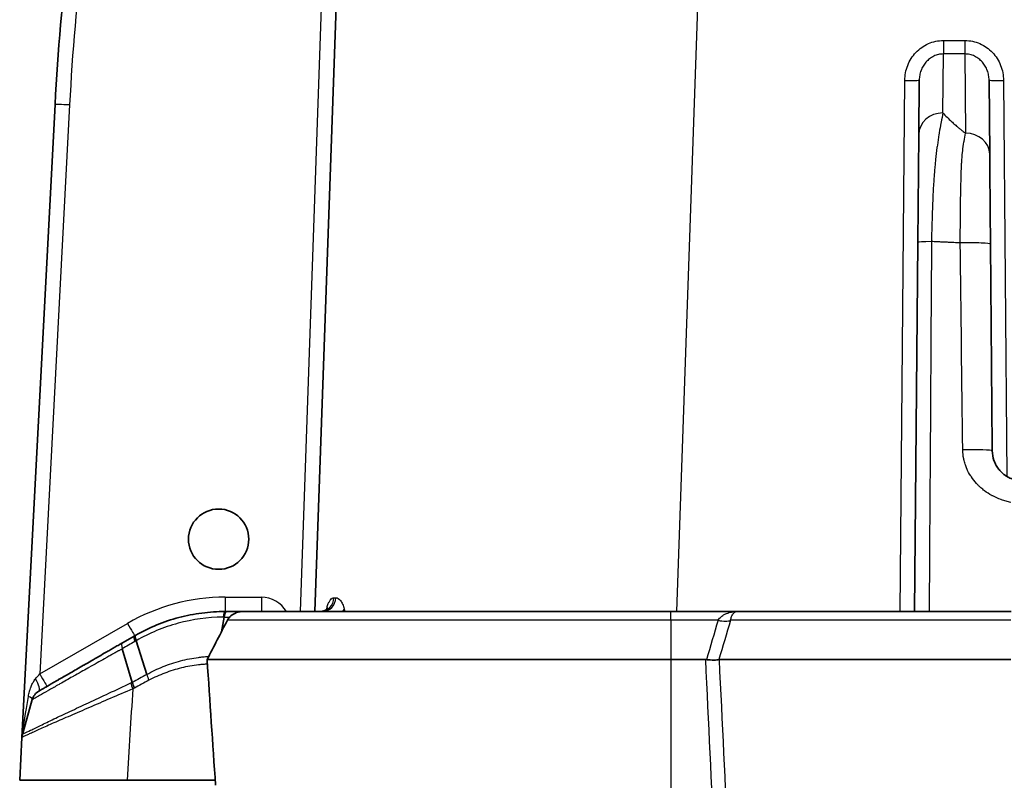
# Model space of a CAD drawing. Units: millimetres. Extents: x 29 to 3402, y 16 to 1140.
# Drawn here: x 1126 to 1178, y 976 to 1016 of the extents above; entities that cross this region are included whole.
import ezdxf

# ---------------------------------------------------------------- set-up
doc = ezdxf.new("R2010")
doc.units = ezdxf.units.MM
doc.header["$LTSCALE"] = 2
doc.layers.add('Visible (ISO)', color=7, linetype='Continuous', lineweight=35)
doc.layers.add('Visible Narrow (ISO)', color=7, linetype='Continuous', lineweight=25)

msp = doc.modelspace()

# ---------------------------------------------------------------- linework, layer by layer
at = {"layer": 'Visible (ISO)'}
for p, q in [((1141.794, 985.272), (1143.935, 1046.575)), ((1173.619, 1013.262), (1173.594, 1010.394)), ((1177.327, 1009.358), (1177.293, 1013.262)), ((1126.361, 978.633), (1128.109, 1011.982)), ((1173.544, 1004.702), (1173.594, 1010.394)), ((1173.374, 985.272), (1173.544, 1004.702)), ((1177.368, 1004.627), (1177.462, 993.913)), ((1137.064, 985.272), (1137.154, 985.272)), ((1137.154, 985.272), (1138.008, 985.272)), ((1160.533, 985.272), (1138.008, 985.272)), ((1160.533, 985.272), (1164.002, 985.272)), ((1136.863, 984.193), (1137.009, 984.975)), ((1132.301, 983.996), (1131.656, 983.623)), ((1132.935, 981.958), (1132.382, 983.735)), ((1132.168, 981.535), (1131.647, 983.314)), ((1160.533, 982.738), (1136.112, 982.738)), ((1162.373, 982.738), (1160.533, 982.738)), ((1126.389, 978.802), (1126.904, 980.63)), ((1126.243, 976.382), (1126.361, 978.633)), ((1131.903, 976.382), (1126.243, 976.382)), ((1131.903, 976.382), (1136.54, 976.382))]:
    msp.add_line(p, q, dxfattribs=at)
msp.add_circle((1136.721, 989.082), 1.587, dxfattribs=at)
for centre, radius, start, end in [((1255.696, 1005.295), 127.762, 169.47826, 177), ((1127.122, 978.593), 0.762, 176.9923, 176.9953)]:
    msp.add_arc(centre, radius, start, end, dxfattribs=at)
for centre, major_axis, ratio, start_param, end_param in [((1180.023, 987.958), (83.311, 149.78), 0.211528, 1.708776, 1.722531), ((1132.73, 983.363), (0.377, -0.662), 0.203438, 3.143242, 4.004716), ((-1700.098, 947.433), (648.715, -8778.789), 0.321679, 1.550297, 1.551051), ((1164.752, 910.246), (-2.391, 72.492), 0.072523, 6.273159, 6.280794), ((1172.597, 983.494), (0.755, -0.762), 0.017454, 6.138364, 6.139276), ((1127.637, 980.423), (-0.381, 0.66), 0.999991, 0, 0.772786), ((1127.122, 978.593), (-0.752, 0.124), 0.999622, 6.171877, 6.393822)]:
    msp.add_ellipse(centre, major_axis=major_axis, ratio=ratio, start_param=start_param, end_param=end_param, dxfattribs=at)
for points, knots in [([(1177.327, 1009.358), (1177.328, 1009.237), (1177.329, 1009.109), (1177.33, 1008.973), (1177.332, 1008.837), (1177.333, 1008.692), (1177.334, 1008.537), (1177.336, 1008.381), (1177.337, 1008.215), (1177.339, 1008.036), (1177.34, 1007.856), (1177.342, 1007.662), (1177.344, 1007.46), (1177.345, 1007.257), (1177.347, 1007.045), (1177.349, 1006.821), (1177.35, 1006.71), (1177.351, 1006.596), (1177.352, 1006.479), (1177.353, 1006.362), (1177.354, 1006.243), (1177.355, 1006.123), (1177.357, 1005.883), (1177.36, 1005.638), (1177.362, 1005.388), (1177.364, 1005.139), (1177.366, 1004.885), (1177.368, 1004.627)], [0, 0, 0, 0, 0.000762352, 0.000762352, 0.000762352, 0.001524714, 0.001524714, 0.001524714, 0.002287071, 0.002287071, 0.002287071, 0.003049428, 0.003049428, 0.003049428, 0.003811786, 0.003811786, 0.003811786, 0.004192561, 0.004192561, 0.004192561, 0.004574143, 0.004574143, 0.004574143, 0.0053365, 0.0053365, 0.0053365, 0.006098857, 0.006098857, 0.006098857, 0.006098857]), ([(1177.553, 993.221), (1177.555, 993.217), (1177.556, 993.213), (1177.557, 993.21), (1177.588, 993.125), (1177.625, 993.044), (1177.668, 992.967), (1177.688, 992.932), (1177.709, 992.897), (1177.732, 992.864), (1177.759, 992.824), (1177.787, 992.785), (1177.818, 992.748), (1177.846, 992.713), (1177.875, 992.679), (1177.906, 992.647), (1177.934, 992.618), (1177.964, 992.59), (1177.994, 992.562), (1177.997, 992.56), (1178, 992.558), (1178.002, 992.555), (1178.05, 992.514), (1178.1, 992.475), (1178.152, 992.438), (1178.173, 992.424), (1178.195, 992.41), (1178.217, 992.397), (1178.253, 992.374), (1178.29, 992.353), (1178.327, 992.334), (1178.369, 992.313), (1178.412, 992.293), (1178.455, 992.276), (1178.538, 992.242), (1178.623, 992.216), (1178.712, 992.196)], [0.000527163, 0.000527163, 0.000527163, 0.000527163, 0.000539229, 0.000539229, 0.000539229, 0.000811367, 0.000811367, 0.000811367, 0.000936227, 0.000936227, 0.000936227, 0.001083808, 0.001083808, 0.001083808, 0.001220095, 0.001220095, 0.001220095, 0.001345291, 0.001345291, 0.001345291, 0.001356039, 0.001356039, 0.001356039, 0.001549823, 0.001549823, 0.001549823, 0.001626868, 0.001626868, 0.001626868, 0.001754355, 0.001754355, 0.001754355, 0.001895533, 0.001895533, 0.001895533, 0.002163419, 0.002163419, 0.002163419, 0.002163419]), ([(1132.353, 984.025), (1132.71, 984.229), (1133.449, 984.588), (1134.619, 984.98), (1135.83, 985.218), (1136.651, 985.272), (1137.064, 985.272)], [0.000000039, 0.000000039, 0.000000039, 0.000000039, 0.001256696, 0.002513392, 0.003770088, 0.005026784, 0.005026784, 0.005026784, 0.005026784]), ([(1137.183, 984.812), (1137.216, 984.875), (1137.257, 984.932), (1137.381, 985.064), (1137.472, 985.127), (1137.687, 985.23), (1137.815, 985.262), (1137.966, 985.271), (1137.987, 985.272), (1138.008, 985.272)], [0.0317001, 0.0317001, 0.0317001, 0.0317001, 0.0531945, 0.0531945, 0.0865321, 0.0865321, 0.1259501, 0.1259501, 0.1324299, 0.1324299, 0.1324299, 0.1324299]), ([(1142.07, 985.272), (1142.155, 985.272), (1142.243, 985.293), (1142.343, 985.34), (1142.37, 985.356), (1142.434, 985.402), (1142.461, 985.432), (1142.478, 985.454), (1142.481, 985.458), (1142.481, 985.458)], [0, 0, 0, 0, 0.03526584, 0.03526584, 0.05039073, 0.05039073, 0.07795139, 0.07795139, 0.09074821, 0.09074821, 0.09074821, 0.09074821]), ([(1164.002, 985.272), (1164.025, 985.272), (1164.048, 985.272), (1164.071, 985.272), (1164.085, 985.272), (1164.099, 985.272), (1164.113, 985.272), (1164.136, 985.272), (1164.159, 985.272), (1164.183, 985.272), (1164.208, 985.272), (1164.234, 985.272), (1164.26, 985.272), (1164.31, 985.272), (1164.361, 985.272), (1164.413, 985.272), (1164.427, 985.272), (1164.441, 985.272), (1164.455, 985.272), (1164.533, 985.272), (1164.614, 985.272), (1164.696, 985.272), (1164.764, 985.272), (1164.834, 985.272), (1164.905, 985.272), (1164.919, 985.272), (1164.934, 985.272), (1164.948, 985.272), (1165.107, 985.272), (1165.272, 985.272), (1165.446, 985.272), (1165.46, 985.272), (1165.475, 985.272), (1165.49, 985.272), (1165.666, 985.272), (1165.85, 985.272), (1166.044, 985.272), (1166.059, 985.272), (1166.074, 985.272), (1166.089, 985.272), (1166.285, 985.272), (1166.49, 985.272), (1166.704, 985.272), (1166.719, 985.272), (1166.735, 985.272), (1166.75, 985.272), (1166.966, 985.272), (1167.191, 985.272), (1167.427, 985.272), (1167.442, 985.272), (1167.457, 985.272), (1167.473, 985.272), (1167.711, 985.272), (1167.96, 985.272), (1168.221, 985.272), (1168.236, 985.272), (1168.251, 985.272), (1168.266, 985.272), (1168.529, 985.272), (1168.805, 985.272), (1169.094, 985.272), (1169.109, 985.272), (1169.123, 985.272), (1169.138, 985.272), (1169.277, 985.272), (1169.419, 985.272), (1169.564, 985.272), (1169.724, 985.272), (1169.888, 985.272), (1170.055, 985.272), (1170.069, 985.272), (1170.084, 985.272), (1170.098, 985.272), (1170.418, 985.272), (1170.75, 985.272), (1171.093, 985.272), (1171.105, 985.272), (1171.118, 985.272), (1171.131, 985.272), (1171.477, 985.272), (1171.833, 985.272), (1172.201, 985.272), (1172.212, 985.272), (1172.224, 985.272), (1172.235, 985.272), (1172.415, 985.272), (1172.597, 985.272), (1172.782, 985.272), (1172.793, 985.272), (1172.803, 985.272), (1172.814, 985.272), (1173.001, 985.272), (1173.191, 985.272), (1173.382, 985.272), (1173.392, 985.272), (1173.402, 985.272), (1173.412, 985.272), (1173.605, 985.272), (1173.799, 985.272), (1173.995, 985.272), (1174.004, 985.272), (1174.012, 985.272), (1174.021, 985.272), (1174.218, 985.272), (1174.416, 985.272), (1174.614, 985.272), (1174.622, 985.272), (1174.629, 985.272), (1174.637, 985.272), (1175.045, 985.272), (1175.457, 985.272), (1175.872, 985.272), (1175.877, 985.272), (1175.882, 985.272), (1175.887, 985.272), (1175.993, 985.272), (1176.098, 985.272), (1176.204, 985.272), (1176.305, 985.272), (1176.407, 985.272), (1176.509, 985.272), (1176.513, 985.272), (1176.517, 985.272), (1176.521, 985.272), (1176.624, 985.272), (1176.727, 985.272), (1176.83, 985.272), (1176.94, 985.272), (1177.05, 985.272), (1177.16, 985.272), (1177.374, 985.272), (1177.589, 985.272), (1177.804, 985.272), (1178.02, 985.272), (1178.237, 985.272), (1178.453, 985.272)], [0, 0, 0, 0, 0.0002014, 0.0002014, 0.0002014, 0.00032386, 0.00032386, 0.00032386, 0.00052716, 0.00052716, 0.00052716, 0.00074894, 0.00074894, 0.00074894, 0.00117857, 0.00117857, 0.00117857, 0.00129546, 0.00129546, 0.00129546, 0.00194319, 0.00194319, 0.00194319, 0.00248152, 0.00248152, 0.00248152, 0.00259092, 0.00259092, 0.00259092, 0.00378461, 0.00378461, 0.00378461, 0.00388638, 0.00388638, 0.00388638, 0.00508775, 0.00508775, 0.00508775, 0.00518184, 0.00518184, 0.00518184, 0.00639114, 0.00639114, 0.00639114, 0.0064773, 0.0064773, 0.0064773, 0.00769437, 0.00769437, 0.00769437, 0.00777276, 0.00777276, 0.00777276, 0.00899765, 0.00899765, 0.00899765, 0.00906822, 0.00906822, 0.00906822, 0.01030105, 0.01030105, 0.01030105, 0.01036368, 0.01036368, 0.01036368, 0.01095228, 0.01095228, 0.01095228, 0.01160427, 0.01160427, 0.01160427, 0.01165913, 0.01165913, 0.01165913, 0.01290757, 0.01290757, 0.01290757, 0.01295459, 0.01295459, 0.01295459, 0.01421085, 0.01421085, 0.01421085, 0.01425005, 0.01425005, 0.01425005, 0.01486254, 0.01486254, 0.01486254, 0.01489778, 0.01489778, 0.01489778, 0.01551408, 0.01551408, 0.01551408, 0.01554551, 0.01554551, 0.01554551, 0.01616583, 0.01616583, 0.01616583, 0.01619324, 0.01619324, 0.01619324, 0.01681745, 0.01681745, 0.01681745, 0.01684097, 0.01684097, 0.01684097, 0.01812076, 0.01812076, 0.01812076, 0.01813643, 0.01813643, 0.01813643, 0.0184603, 0.0184603, 0.0184603, 0.0187724, 0.0187724, 0.0187724, 0.01878416, 0.01878416, 0.01878416, 0.01909822, 0.01909822, 0.01909822, 0.01943189, 0.01943189, 0.01943189, 0.02007962, 0.02007962, 0.02007962, 0.02072734, 0.02072734, 0.02072734, 0.02072734]), ([(1127.256, 981.083), (1127.256, 981.083), (1127.286, 981.1), (1127.345, 981.134), (1127.375, 981.152), (1127.412, 981.173), (1127.456, 981.199), (1127.5, 981.224), (1127.551, 981.253), (1127.608, 981.286), (1127.609, 981.287), (1127.61, 981.287), (1127.612, 981.288), (1127.725, 981.353), (1127.861, 981.432), (1128.022, 981.525), (1128.025, 981.527), (1128.028, 981.528), (1128.031, 981.53), (1128.11, 981.576), (1128.194, 981.625), (1128.284, 981.676), (1128.287, 981.678), (1128.291, 981.681), (1128.295, 981.683), (1128.384, 981.734), (1128.478, 981.788), (1128.575, 981.844), (1128.58, 981.847), (1128.585, 981.85), (1128.59, 981.853), (1128.693, 981.912), (1128.8, 981.974), (1128.911, 982.038), (1129.016, 982.099), (1129.124, 982.161), (1129.237, 982.226), (1129.244, 982.23), (1129.251, 982.234), (1129.258, 982.239), (1129.37, 982.303), (1129.485, 982.37), (1129.604, 982.438), (1129.612, 982.443), (1129.62, 982.448), (1129.628, 982.452), (1129.746, 982.52), (1129.866, 982.59), (1129.988, 982.66), (1129.997, 982.665), (1130.006, 982.671), (1130.016, 982.676), (1130.147, 982.752), (1130.281, 982.829), (1130.417, 982.908), (1130.541, 982.98), (1130.668, 983.053), (1130.796, 983.127), (1130.808, 983.133), (1130.819, 983.14), (1130.831, 983.147), (1130.901, 983.187), (1130.972, 983.228), (1131.043, 983.269), (1131.101, 983.303), (1131.16, 983.337), (1131.219, 983.371), (1131.232, 983.379), (1131.245, 983.386), (1131.258, 983.393), (1131.33, 983.435), (1131.403, 983.477), (1131.476, 983.52), (1131.481, 983.522), (1131.486, 983.525), (1131.491, 983.528), (1131.518, 983.543), (1131.545, 983.559), (1131.573, 983.575), (1131.587, 983.583), (1131.6, 983.591), (1131.614, 983.599), (1131.628, 983.607), (1131.642, 983.615), (1131.656, 983.623)], [0.000021772, 0.000021772, 0.000021772, 0.000021772, 0.001058414, 0.001058414, 0.001058414, 0.001587621, 0.001587621, 0.001587621, 0.002116828, 0.002116828, 0.002116828, 0.002129496, 0.002129496, 0.002129496, 0.003175242, 0.003175242, 0.003175242, 0.003194193, 0.003194193, 0.003194193, 0.003704449, 0.003704449, 0.003704449, 0.003726606, 0.003726606, 0.003726606, 0.004233656, 0.004233656, 0.004233656, 0.004258978, 0.004258978, 0.004258978, 0.004791455, 0.004791455, 0.004791455, 0.00529207, 0.00529207, 0.00529207, 0.005323661, 0.005323661, 0.005323661, 0.005821277, 0.005821277, 0.005821277, 0.005856134, 0.005856134, 0.005856134, 0.006350484, 0.006350484, 0.006350484, 0.006388453, 0.006388453, 0.006388453, 0.006920809, 0.006920809, 0.006920809, 0.007408897, 0.007408897, 0.007408897, 0.007453277, 0.007453277, 0.007453277, 0.007719498, 0.007719498, 0.007719498, 0.007938104, 0.007938104, 0.007938104, 0.007985696, 0.007985696, 0.007985696, 0.008251896, 0.008251896, 0.008251896, 0.008268859, 0.008268859, 0.008268859, 0.008368085, 0.008368085, 0.008368085, 0.008417698, 0.008417698, 0.008417698, 0.008467311, 0.008467311, 0.008467311, 0.008467311]), ([(1163.072, 982.737), (1163.036, 982.729), (1163, 982.724), (1162.912, 982.716), (1162.86, 982.714), (1162.743, 982.714), (1162.68, 982.716), (1162.548, 982.723), (1162.481, 982.729), (1162.414, 982.736)], [0, 0, 0, 0, 0.02040743, 0.02040743, 0.04148154, 0.04148154, 0.06259544, 0.06259544, 0.0830417, 0.0830417, 0.0830417, 0.0830417]), ([(1178.44, 982.738), (1177.844, 982.738), (1177.225, 982.738), (1176.618, 982.738), (1175.641, 982.738), (1174.668, 982.738), (1173.715, 982.738), (1171.81, 982.738), (1170.071, 982.738), (1168.601, 982.738), (1167.131, 982.738), (1165.967, 982.738), (1164.994, 982.738), (1164.238, 982.738), (1163.611, 982.738), (1163.072, 982.737)], [-1, -1, -1, -1, -0.9154096, -0.9154096, -0.9154096, -0.7793529, -0.7793529, -0.7793529, -0.5072395, -0.5072395, -0.5072395, -0.235126, -0.235126, -0.235126, -0.0239097, -0.0239097, -0.0239097, -0.0239097])]:
    msp.add_open_spline(points, degree=3, knots=knots, dxfattribs=at)
for points in [[(1177.462, 993.737), (1177.461, 993.803), (1177.462, 993.862), (1177.462, 993.913)], [(1177.462, 993.737), (1177.464, 993.56), (1177.495, 993.386), (1177.553, 993.221)], [(1137.155, 985.272), (1137.126, 985.272), (1137.07, 985.218), (1137.026, 985.067), (1137.009, 984.975)], [(1132.301, 983.996), (1132.319, 984.006), (1132.336, 984.016), (1132.353, 984.025)], [(1132.28, 981.238), (1132.232, 981.343), (1132.197, 981.447), (1132.18, 981.541)]]:
    msp.add_open_spline(points, degree=3, dxfattribs=at)
at = {"layer": 'Visible Narrow (ISO)'}
for p, q in [((1162.973, 1046.575), (1160.832, 985.272)), ((1141.032, 985.272), (1142.802, 1035.983)), ((1174.89, 1015.347), (1176.022, 1015.347)), ((1174.89, 1015.347), (1174.89, 1014.636)), ((1176.022, 1015.347), (1176.022, 1014.636)), ((1174.864, 1011.53), (1174.89, 1014.636)), ((1176.022, 1014.636), (1174.89, 1014.636)), ((1176.022, 1014.636), (1176.057, 1010.466)), ((1172.613, 985.272), (1172.857, 1013.242)), ((1178.055, 1013.242), (1178.237, 992.384)), ((1128.87, 1011.949), (1127.3, 981.981)), ((1137.064, 986.027), (1138.97, 986.027)), ((1137.064, 986.027), (1137.064, 985.272)), ((1138.97, 986.027), (1138.97, 985.272)), ((1160.533, 984.812), (1160.533, 985.272)), ((1137.009, 984.975), (1137.298, 984.975)), ((1160.533, 984.812), (1137.183, 984.812)), ((1160.533, 984.812), (1160.533, 982.738)), ((1163.026, 984.812), (1160.533, 984.812)), ((1127.3, 981.981), (1131.92, 984.649)), ((1160.533, 982.738), (1160.533, 972.213))]:
    msp.add_line(p, q, dxfattribs=at)
for centre, radius, start, end in [((1255.696, 1005.302), 127, 169.47826, 177), ((1137.064, 975.74), 10.287, 90, 120), ((1138.97, 984.503), 1.524, 30.2891, 90)]:
    msp.add_arc(centre, radius, start, end, dxfattribs=at)
for centre, major_axis, ratio, start_param, end_param in [((1172.857, 1013.268), (0.762, -0.007), 0.034898, 4.712694, 6.283185), ((1178.055, 1013.268), (-0.762, -0.007), 0.034898, 0, 1.570492), ((1128.87, 1011.942), (-0.761, 0.04), 0.008715, 4.712846, 6.283185), ((1174.864, 1010.383), (-1.27, 0.011), 0.903367, 4.720272, 6.283185), ((1176.057, 1009.347), (1.27, 0.011), 0.881318, 0, 1.563105), ((1174.814, 1004.691), (-1.27, 0.011), 0.053905, 5.16217, 6.283185), ((1176.098, 1004.616), (1.27, 0.011), 0.056374, 0, 1.826227), ((1176.194, 993.722), (1.27, 0.011), 0.055733, 0.052714, 1.797823), ((1142.07, 986.034), (0, -0.762), 0.948889, 0, 1.526668), ((1142.177, 986.034), (0, -0.762), 0.943495, 0, 1.526306), ((1160.882, 986.034), (-19.063, -0.027), 0.001393, 0.320926, 0.337589), ((1137.064, 984.51), (0, 0.762), 0.187226, 0, 0.915139), ((1142.637, 985.441), (-0.731, -0.214), 0.608504, 2.344451, 2.623108), ((1696.017, 851.062), (-552.536, 0), 0.918237, 6.016414, 6.020652), ((1163.026, 985.113), (0.73, -0.217), 0.382023, 4.825595, 5.922757), ((1163.026, 985.113), (0.73, -0.217), 0.382026, 4.825583, 5.922745), ((1716.647, 834.493), (-570.397, 65.538), 0.923613, 6.119878, 6.123948), ((1131.92, 984.656), (0.381, -0.66), 0.004363, 4.719946, 6.283185), ((1142.832, 989.683), (-39.582, -22.724), 0.001018, 4.981059, 4.998259), ((1132.682, 983.336), (-0.381, 0.66), 0.263724, 0, 0.861045), ((1132.328, 983.691), (0.279, 0.159), 0.035411, 1.35316, 1.642647), ((1132.037, 982.963), (-0.381, 0.66), 0.280289, 0.000119, 0.858215), ((1127.3, 981.988), (-0.813, -0.948), 0.003243, 1.293174, 1.566127), ((1126.875, 981.743), (0.381, -0.66), 0.224567, 0, 1.416081), ((1127.3, 981.988), (0.381, -0.66), 0.004363, 4.719946, 6.283185), ((1143.895, 987.927), (40.991, 22.59), 0.001382, 1.840709, 1.860076), ((1144.274, 987.2), (-41.236, -22.241), 0.009863, 4.982715, 5.002158), ((1133.306, 981.599), (-0.363, 0.67), 0.267267, 0.868541, 1.348462), ((1132.467, 981.142), (-0.32, 0.691), 0.301105, 0.881811, 1.355969), ((1127.485, 985.506), (-1.114, -6.703), 0.00011, 0.221001, 0.793248), ((1126.17, 980.836), (0.734, -0.206), 0.203464, 0.000388, 0.816171), ((1127.122, 978.593), (-0.079, -1.515), 0.502188, 4.490417, 4.712348), ((1125.655, 979.006), (0.734, -0.206), 0.695146, 0.004552, 0.31124)]:
    msp.add_ellipse(centre, major_axis=major_axis, ratio=ratio, start_param=start_param, end_param=end_param, dxfattribs=at)
for points, knots in [([(1172.857, 1013.242), (1172.858, 1013.378), (1172.871, 1013.512), (1172.897, 1013.644), (1172.923, 1013.777), (1172.961, 1013.908), (1173.011, 1014.034), (1173.06, 1014.16), (1173.121, 1014.28), (1173.193, 1014.394), (1173.266, 1014.508), (1173.349, 1014.616), (1173.442, 1014.715), (1173.535, 1014.813), (1173.636, 1014.901), (1173.746, 1014.979), (1173.857, 1015.058), (1173.976, 1015.125), (1174.1, 1015.18), (1174.223, 1015.235), (1174.352, 1015.276), (1174.484, 1015.304), (1174.617, 1015.332), (1174.753, 1015.347), (1174.89, 1015.347)], [0, 0, 0, 0, 0.000403798, 0.000403798, 0.000403798, 0.000807597, 0.000807597, 0.000807597, 0.001211395, 0.001211395, 0.001211395, 0.001615193, 0.001615193, 0.001615193, 0.002018992, 0.002018992, 0.002018992, 0.00242279, 0.00242279, 0.00242279, 0.002826588, 0.002826588, 0.002826588, 0.003230387, 0.003230387, 0.003230387, 0.003230387]), ([(1176.022, 1015.347), (1176.158, 1015.347), (1176.295, 1015.332), (1176.428, 1015.304), (1176.56, 1015.276), (1176.688, 1015.235), (1176.812, 1015.18), (1176.936, 1015.125), (1177.055, 1015.058), (1177.165, 1014.979), (1177.276, 1014.901), (1177.377, 1014.813), (1177.47, 1014.715), (1177.562, 1014.616), (1177.646, 1014.508), (1177.719, 1014.394), (1177.791, 1014.28), (1177.852, 1014.16), (1177.901, 1014.034), (1177.951, 1013.908), (1177.989, 1013.777), (1178.015, 1013.644), (1178.04, 1013.512), (1178.054, 1013.378), (1178.055, 1013.242)], [0, 0, 0, 0, 0.000408473, 0.000408473, 0.000408473, 0.000816945, 0.000816945, 0.000816945, 0.001225418, 0.001225418, 0.001225418, 0.001633891, 0.001633891, 0.001633891, 0.002042363, 0.002042363, 0.002042363, 0.002450836, 0.002450836, 0.002450836, 0.002859309, 0.002859309, 0.002859309, 0.003267782, 0.003267782, 0.003267782, 0.003267782]), ([(1174.89, 1014.636), (1174.802, 1014.636), (1174.713, 1014.626), (1174.628, 1014.606), (1174.543, 1014.587), (1174.461, 1014.558), (1174.383, 1014.521), (1174.304, 1014.484), (1174.229, 1014.438), (1174.16, 1014.385), (1174.091, 1014.332), (1174.028, 1014.273), (1173.971, 1014.208), (1173.914, 1014.144), (1173.863, 1014.073), (1173.82, 1013.998), (1173.776, 1013.924), (1173.739, 1013.846), (1173.71, 1013.766), (1173.68, 1013.685), (1173.658, 1013.602), (1173.643, 1013.517), (1173.627, 1013.433), (1173.62, 1013.348), (1173.619, 1013.262)], [0, 0, 0, 0, 0.000263851, 0.000263851, 0.000263851, 0.000527701, 0.000527701, 0.000527701, 0.000791552, 0.000791552, 0.000791552, 0.001055402, 0.001055402, 0.001055402, 0.001319253, 0.001319253, 0.001319253, 0.001583103, 0.001583103, 0.001583103, 0.001846954, 0.001846954, 0.001846954, 0.002110804, 0.002110804, 0.002110804, 0.002110804]), ([(1177.293, 1013.262), (1177.292, 1013.348), (1177.284, 1013.433), (1177.269, 1013.517), (1177.254, 1013.602), (1177.231, 1013.685), (1177.202, 1013.766), (1177.172, 1013.846), (1177.136, 1013.924), (1177.092, 1013.998), (1177.049, 1014.073), (1176.998, 1014.144), (1176.941, 1014.208), (1176.884, 1014.273), (1176.821, 1014.332), (1176.752, 1014.385), (1176.683, 1014.438), (1176.608, 1014.484), (1176.529, 1014.521), (1176.451, 1014.558), (1176.369, 1014.587), (1176.284, 1014.606), (1176.198, 1014.626), (1176.11, 1014.636), (1176.022, 1014.636)], [0, 0, 0, 0, 0.000260899, 0.000260899, 0.000260899, 0.000521798, 0.000521798, 0.000521798, 0.000782697, 0.000782697, 0.000782697, 0.001043596, 0.001043596, 0.001043596, 0.001304496, 0.001304496, 0.001304496, 0.001565395, 0.001565395, 0.001565395, 0.001826294, 0.001826294, 0.001826294, 0.002087193, 0.002087193, 0.002087193, 0.002087193]), ([(1174.864, 1011.53), (1174.833, 1011.377), (1174.801, 1011.215), (1174.769, 1011.043), (1174.766, 1011.028), (1174.764, 1011.014), (1174.761, 1011), (1174.731, 1010.837), (1174.7, 1010.665), (1174.67, 1010.483), (1174.665, 1010.453), (1174.66, 1010.424), (1174.655, 1010.394), (1174.626, 1010.217), (1174.598, 1010.031), (1174.57, 1009.834), (1174.564, 1009.791), (1174.558, 1009.748), (1174.552, 1009.704), (1174.526, 1009.505), (1174.501, 1009.296), (1174.477, 1009.074), (1174.471, 1009.021), (1174.466, 1008.968), (1174.461, 1008.914), (1174.452, 1008.825), (1174.443, 1008.735), (1174.435, 1008.642), (1174.421, 1008.49), (1174.409, 1008.333), (1174.397, 1008.172), (1174.393, 1008.118), (1174.389, 1008.063), (1174.385, 1008.008), (1174.366, 1007.73), (1174.35, 1007.44), (1174.336, 1007.136), (1174.334, 1007.091), (1174.332, 1007.046), (1174.33, 1007), (1174.323, 1006.859), (1174.318, 1006.715), (1174.312, 1006.569), (1174.311, 1006.532), (1174.31, 1006.495), (1174.308, 1006.459), (1174.303, 1006.301), (1174.297, 1006.142), (1174.293, 1005.981), (1174.292, 1005.956), (1174.291, 1005.93), (1174.29, 1005.904), (1174.279, 1005.53), (1174.27, 1005.148), (1174.262, 1004.758)], [0, 0, 0, 0, 0.001073483, 0.001073483, 0.001073483, 0.00116235, 0.00116235, 0.00116235, 0.00216314, 0.00216314, 0.00216314, 0.002324701, 0.002324701, 0.002324701, 0.003278079, 0.003278079, 0.003278079, 0.003487051, 0.003487051, 0.003487051, 0.004426871, 0.004426871, 0.004426871, 0.004649401, 0.004649401, 0.004649401, 0.005014254, 0.005014254, 0.005014254, 0.005610452, 0.005610452, 0.005610452, 0.005811751, 0.005811751, 0.005811751, 0.00682337, 0.00682337, 0.00682337, 0.006974102, 0.006974102, 0.006974102, 0.007438173, 0.007438173, 0.007438173, 0.007555277, 0.007555277, 0.007555277, 0.00805606, 0.00805606, 0.00805606, 0.008136452, 0.008136452, 0.008136452, 0.009298798, 0.009298798, 0.009298798, 0.009298798]), ([(1174.864, 1011.53), (1174.933, 1011.457), (1175.005, 1011.383), (1175.08, 1011.309), (1175.157, 1011.232), (1175.237, 1011.154), (1175.321, 1011.076), (1175.348, 1011.05), (1175.375, 1011.025), (1175.403, 1011), (1175.461, 1010.947), (1175.52, 1010.894), (1175.581, 1010.842), (1175.626, 1010.803), (1175.672, 1010.764), (1175.719, 1010.726), (1175.766, 1010.687), (1175.814, 1010.648), (1175.864, 1010.61), (1175.913, 1010.572), (1175.964, 1010.533), (1176.017, 1010.495), (1176.03, 1010.486), (1176.044, 1010.476), (1176.057, 1010.466)], [0.003983365, 0.003983365, 0.003983365, 0.003983365, 0.004539933, 0.004539933, 0.004539933, 0.005122174, 0.005122174, 0.005122174, 0.005310986, 0.005310986, 0.005310986, 0.005702011, 0.005702011, 0.005702011, 0.00599088, 0.00599088, 0.00599088, 0.006278754, 0.006278754, 0.006278754, 0.006565406, 0.006565406, 0.006565406, 0.006638607, 0.006638607, 0.006638607, 0.006638607]), ([(1175.777, 1004.682), (1175.778, 1004.994), (1175.78, 1005.301), (1175.782, 1005.602), (1175.782, 1005.612), (1175.782, 1005.622), (1175.782, 1005.632), (1175.784, 1005.923), (1175.787, 1006.209), (1175.79, 1006.491), (1175.791, 1006.509), (1175.791, 1006.528), (1175.791, 1006.547), (1175.793, 1006.696), (1175.795, 1006.845), (1175.797, 1006.99), (1175.799, 1007.109), (1175.801, 1007.226), (1175.804, 1007.341), (1175.804, 1007.366), (1175.805, 1007.391), (1175.805, 1007.416), (1175.81, 1007.661), (1175.815, 1007.896), (1175.821, 1008.121), (1175.822, 1008.15), (1175.823, 1008.179), (1175.823, 1008.208), (1175.826, 1008.302), (1175.829, 1008.394), (1175.833, 1008.485), (1175.837, 1008.603), (1175.842, 1008.719), (1175.849, 1008.83), (1175.85, 1008.86), (1175.852, 1008.889), (1175.854, 1008.917), (1175.866, 1009.108), (1175.88, 1009.286), (1175.898, 1009.454), (1175.901, 1009.477), (1175.903, 1009.5), (1175.906, 1009.523), (1175.925, 1009.69), (1175.947, 1009.847), (1175.97, 1009.995), (1175.972, 1010.007), (1175.974, 1010.02), (1175.977, 1010.033), (1176.002, 1010.187), (1176.029, 1010.331), (1176.057, 1010.466)], [0, 0, 0, 0, 0.000922449, 0.000922449, 0.000922449, 0.00095293, 0.00095293, 0.00095293, 0.001844897, 0.001844897, 0.001844897, 0.001904038, 0.001904038, 0.001904038, 0.002379082, 0.002379082, 0.002379082, 0.002767346, 0.002767346, 0.002767346, 0.002852613, 0.002852613, 0.002852613, 0.003689795, 0.003689795, 0.003689795, 0.003797928, 0.003797928, 0.003797928, 0.004151019, 0.004151019, 0.004151019, 0.004612243, 0.004612243, 0.004612243, 0.004733236, 0.004733236, 0.004733236, 0.005534692, 0.005534692, 0.005534692, 0.005645296, 0.005645296, 0.005645296, 0.006457141, 0.006457141, 0.006457141, 0.006526432, 0.006526432, 0.006526432, 0.00737959, 0.00737959, 0.00737959, 0.00737959]), ([(1175.777, 1004.682), (1175.665, 1004.688), (1175.553, 1004.693), (1175.442, 1004.699), (1175.424, 1004.7), (1175.406, 1004.701), (1175.388, 1004.702), (1175.331, 1004.705), (1175.275, 1004.708), (1175.219, 1004.71), (1175.147, 1004.714), (1175.076, 1004.718), (1175.005, 1004.721), (1174.995, 1004.722), (1174.985, 1004.722), (1174.976, 1004.722), (1174.922, 1004.725), (1174.869, 1004.728), (1174.817, 1004.73), (1174.778, 1004.732), (1174.739, 1004.734), (1174.701, 1004.736), (1174.675, 1004.737), (1174.65, 1004.738), (1174.624, 1004.739), (1174.598, 1004.741), (1174.571, 1004.742), (1174.545, 1004.743), (1174.493, 1004.745), (1174.444, 1004.748), (1174.395, 1004.75), (1174.351, 1004.753), (1174.307, 1004.755), (1174.262, 1004.758)], [0.001618933, 0.001618933, 0.001618933, 0.001618933, 0.00196948, 0.00196948, 0.00196948, 0.002027336, 0.002027336, 0.002027336, 0.002206589, 0.002206589, 0.002206589, 0.002435739, 0.002435739, 0.002435739, 0.002467702, 0.002467702, 0.002467702, 0.002639941, 0.002639941, 0.002639941, 0.002766599, 0.002766599, 0.002766599, 0.002849626, 0.002849626, 0.002849626, 0.002934118, 0.002934118, 0.002934118, 0.003102211, 0.003102211, 0.003102211, 0.003252546, 0.003252546, 0.003252546, 0.003252546]), ([(1178.44, 991.022), (1178.357, 991.038), (1178.274, 991.058), (1178.191, 991.08), (1178.109, 991.103), (1178.029, 991.128), (1177.949, 991.156), (1177.941, 991.159), (1177.933, 991.162), (1177.925, 991.165), (1177.774, 991.219), (1177.626, 991.285), (1177.484, 991.36), (1177.471, 991.368), (1177.457, 991.375), (1177.443, 991.383), (1177.309, 991.457), (1177.179, 991.54), (1177.057, 991.632), (1177.041, 991.644), (1177.025, 991.656), (1177.01, 991.668), (1176.942, 991.721), (1176.877, 991.776), (1176.815, 991.834), (1176.768, 991.877), (1176.723, 991.921), (1176.679, 991.967), (1176.664, 991.982), (1176.649, 991.998), (1176.634, 992.014), (1176.535, 992.122), (1176.444, 992.237), (1176.363, 992.359), (1176.351, 992.376), (1176.34, 992.393), (1176.329, 992.41), (1176.25, 992.534), (1176.18, 992.664), (1176.12, 992.801), (1176.114, 992.816), (1176.107, 992.831), (1176.101, 992.846), (1176.075, 992.909), (1176.052, 992.973), (1176.031, 993.038), (1176.005, 993.118), (1175.983, 993.2), (1175.965, 993.282), (1175.963, 993.291), (1175.961, 993.3), (1175.959, 993.309), (1175.927, 993.466), (1175.909, 993.626), (1175.907, 993.789)], [-0.000000027, -0.000000027, -0.000000027, -0.000000027, 0.00025389, 0.00025389, 0.00025389, 0.000507806, 0.000507806, 0.000507806, 0.00053356, 0.00053356, 0.00053356, 0.00101564, 0.00101564, 0.00101564, 0.001062279, 0.001062279, 0.001062279, 0.001523473, 0.001523473, 0.001523473, 0.001583293, 0.001583293, 0.001583293, 0.00184073, 0.00184073, 0.00184073, 0.002031307, 0.002031307, 0.002031307, 0.002097104, 0.002097104, 0.002097104, 0.00253914, 0.00253914, 0.00253914, 0.002600752, 0.002600752, 0.002600752, 0.003046974, 0.003046974, 0.003046974, 0.003096339, 0.003096339, 0.003096339, 0.003300891, 0.003300891, 0.003300891, 0.003554807, 0.003554807, 0.003554807, 0.003582697, 0.003582697, 0.003582697, 0.004062641, 0.004062641, 0.004062641, 0.004062641]), ([(1142.401, 985.378), (1142.419, 985.454), (1142.438, 985.523), (1142.459, 985.586), (1142.46, 985.59), (1142.461, 985.593), (1142.462, 985.596), (1142.484, 985.659), (1142.506, 985.715), (1142.531, 985.765), (1142.532, 985.767), (1142.533, 985.769), (1142.534, 985.771), (1142.559, 985.82), (1142.584, 985.861), (1142.611, 985.895), (1142.64, 985.93), (1142.669, 985.956), (1142.7, 985.974), (1142.73, 985.992), (1142.761, 986), (1142.793, 986)], [0.000925824, 0.000925824, 0.000925824, 0.000925824, 0.001213831, 0.001213831, 0.001213831, 0.001228525, 0.001228525, 0.001228525, 0.001517289, 0.001517289, 0.001517289, 0.001530262, 0.001530262, 0.001530262, 0.001820747, 0.001820747, 0.001820747, 0.002124205, 0.002124205, 0.002124205, 0.002427662, 0.002427662, 0.002427662, 0.002427662]), ([(1142.896, 986), (1142.977, 986), (1143.06, 985.947), (1143.137, 985.846), (1143.175, 985.795), (1143.212, 985.732), (1143.246, 985.658), (1143.279, 985.585), (1143.31, 985.501), (1143.336, 985.406)], [0, 0, 0, 0, 0.000732133, 0.000732133, 0.000732133, 0.0010982, 0.0010982, 0.0010982, 0.001464267, 0.001464267, 0.001464267, 0.001464267]), ([(1163.026, 984.812), (1163.048, 984.849), (1163.074, 984.884), (1163.101, 984.915), (1163.131, 984.95), (1163.164, 984.981), (1163.198, 985.01), (1163.208, 985.017), (1163.217, 985.025), (1163.226, 985.032), (1163.254, 985.053), (1163.283, 985.073), (1163.312, 985.091), (1163.353, 985.116), (1163.394, 985.137), (1163.437, 985.156), (1163.448, 985.161), (1163.459, 985.166), (1163.471, 985.171), (1163.549, 985.203), (1163.631, 985.227), (1163.712, 985.243), (1163.719, 985.245), (1163.726, 985.246), (1163.733, 985.247), (1163.774, 985.255), (1163.815, 985.261), (1163.856, 985.265), (1163.904, 985.269), (1163.953, 985.272), (1164.002, 985.272)], [0, 0, 0, 0, 0.000138763, 0.000138763, 0.000138763, 0.000294318, 0.000294318, 0.000294318, 0.000335901, 0.000335901, 0.000335901, 0.000457884, 0.000457884, 0.000457884, 0.00062737, 0.00062737, 0.00062737, 0.000671802, 0.000671802, 0.000671802, 0.000980981, 0.000980981, 0.000980981, 0.001007702, 0.001007702, 0.001007702, 0.001162279, 0.001162279, 0.001162279, 0.001343603, 0.001343603, 0.001343603, 0.001343603]), ([(1163.68, 984.812), (1163.688, 984.849), (1163.696, 984.883), (1163.705, 984.915), (1163.715, 984.95), (1163.726, 984.981), (1163.737, 985.01), (1163.749, 985.04), (1163.762, 985.067), (1163.774, 985.091), (1163.788, 985.116), (1163.802, 985.137), (1163.816, 985.156), (1163.819, 985.161), (1163.823, 985.166), (1163.827, 985.171), (1163.841, 985.189), (1163.856, 985.204), (1163.87, 985.216), (1163.877, 985.223), (1163.885, 985.228), (1163.892, 985.234), (1163.897, 985.237), (1163.902, 985.24), (1163.907, 985.243), (1163.909, 985.245), (1163.912, 985.246), (1163.914, 985.248), (1163.927, 985.255), (1163.941, 985.261), (1163.954, 985.265), (1163.955, 985.265), (1163.957, 985.265), (1163.958, 985.266), (1163.972, 985.27), (1163.987, 985.272), (1164.002, 985.272)], [0, 0, 0, 0, 0.000138106, 0.000138106, 0.000138106, 0.000292745, 0.000292745, 0.000292745, 0.000455306, 0.000455306, 0.000455306, 0.000623812, 0.000623812, 0.000623812, 0.000669436, 0.000669436, 0.000669436, 0.000836795, 0.000836795, 0.000836795, 0.000920474, 0.000920474, 0.000920474, 0.000976207, 0.000976207, 0.000976207, 0.001004154, 0.001004154, 0.001004154, 0.001156962, 0.001156962, 0.001156962, 0.001171513, 0.001171513, 0.001171513, 0.001338872, 0.001338872, 0.001338872, 0.001338872]), ([(1136.951, 984.974), (1136.149, 984.969), (1134.956, 984.805), (1133.444, 984.288), (1132.729, 983.935), (1132.382, 983.735)], [0, 0, 0, 0, 0.002446274, 0.003669412, 0.00489253, 0.00489253, 0.00489253, 0.00489253]), ([(1178.447, 984.812), (1178.016, 984.812), (1177.586, 984.812), (1177.161, 984.812), (1177.012, 984.812), (1176.863, 984.812), (1176.715, 984.812), (1176.441, 984.812), (1176.167, 984.812), (1175.895, 984.812), (1175.476, 984.812), (1175.061, 984.812), (1174.649, 984.812), (1174.428, 984.812), (1174.209, 984.812), (1173.99, 984.812), (1173.802, 984.812), (1173.614, 984.812), (1173.427, 984.811), (1173.225, 984.811), (1173.024, 984.811), (1172.826, 984.811), (1172.628, 984.811), (1172.434, 984.811), (1172.242, 984.811), (1171.858, 984.811), (1171.485, 984.811), (1171.123, 984.811), (1170.761, 984.811), (1170.411, 984.811), (1170.071, 984.812), (1169.901, 984.812), (1169.734, 984.812), (1169.569, 984.812), (1169.445, 984.812), (1169.323, 984.812), (1169.202, 984.812), (1169.163, 984.812), (1169.123, 984.812), (1169.084, 984.812), (1168.768, 984.812), (1168.466, 984.812), (1168.177, 984.812), (1167.888, 984.812), (1167.612, 984.812), (1167.348, 984.812), (1167.085, 984.812), (1166.833, 984.812), (1166.592, 984.812), (1166.35, 984.812), (1166.12, 984.812), (1165.898, 984.812), (1165.854, 984.812), (1165.809, 984.812), (1165.765, 984.812), (1165.591, 984.812), (1165.424, 984.812), (1165.263, 984.812), (1165.061, 984.812), (1164.868, 984.812), (1164.685, 984.812), (1164.318, 984.812), (1163.986, 984.812), (1163.68, 984.812)], [0, 0, 0, 0, 0.00127331, 0.00127331, 0.00127331, 0.00171889, 0.00171889, 0.00171889, 0.00254662, 0.00254662, 0.00254662, 0.00381993, 0.00381993, 0.00381993, 0.00450356, 0.00450356, 0.00450356, 0.00509324, 0.00509324, 0.00509324, 0.0057299, 0.0057299, 0.0057299, 0.00636656, 0.00636656, 0.00636656, 0.00763987, 0.00763987, 0.00763987, 0.00891318, 0.00891318, 0.00891318, 0.00954983, 0.00954983, 0.00954983, 0.01002974, 0.01002974, 0.01002974, 0.01018649, 0.01018649, 0.01018649, 0.0114598, 0.0114598, 0.0114598, 0.01273311, 0.01273311, 0.01273311, 0.01400642, 0.01400642, 0.01400642, 0.01527973, 0.01527973, 0.01527973, 0.01553655, 0.01553655, 0.01553655, 0.01655305, 0.01655305, 0.01655305, 0.01782636, 0.01782636, 0.01782636, 0.02037298, 0.02037298, 0.02037298, 0.02037298]), ([(1131.647, 983.314), (1131.628, 983.302), (1131.608, 983.291), (1131.588, 983.28), (1131.545, 983.256), (1131.503, 983.232), (1131.46, 983.208), (1131.443, 983.199), (1131.426, 983.189), (1131.409, 983.179), (1131.347, 983.145), (1131.286, 983.11), (1131.226, 983.076), (1131.208, 983.067), (1131.191, 983.057), (1131.174, 983.047), (1131.114, 983.013), (1131.054, 982.98), (1130.995, 982.946), (1130.918, 982.903), (1130.843, 982.861), (1130.767, 982.818), (1130.75, 982.808), (1130.732, 982.798), (1130.714, 982.788), (1130.582, 982.714), (1130.452, 982.64), (1130.323, 982.568), (1130.177, 982.486), (1130.034, 982.405), (1129.893, 982.325), (1129.874, 982.315), (1129.856, 982.304), (1129.838, 982.294), (1129.715, 982.225), (1129.595, 982.157), (1129.476, 982.09), (1129.34, 982.013), (1129.206, 981.937), (1129.077, 981.864), (1129.06, 981.855), (1129.043, 981.845), (1129.027, 981.836), (1128.916, 981.773), (1128.808, 981.712), (1128.704, 981.653), (1128.583, 981.585), (1128.468, 981.519), (1128.356, 981.456), (1128.343, 981.448), (1128.329, 981.44), (1128.315, 981.433), (1128.218, 981.378), (1128.125, 981.325), (1128.036, 981.275), (1128.025, 981.268), (1128.013, 981.262), (1128.002, 981.255), (1127.913, 981.205), (1127.828, 981.156), (1127.749, 981.111), (1127.74, 981.106), (1127.73, 981.101), (1127.721, 981.096), (1127.554, 981.001), (1127.411, 980.919), (1127.293, 980.852), (1127.288, 980.849), (1127.283, 980.847), (1127.278, 980.844), (1127.222, 980.812), (1127.171, 980.782), (1127.126, 980.757), (1127.123, 980.755), (1127.12, 980.754), (1127.117, 980.752), (1127.072, 980.726), (1127.034, 980.704), (1127.003, 980.687), (1127.001, 980.686), (1127, 980.685), (1126.998, 980.684), (1126.966, 980.666), (1126.942, 980.652), (1126.927, 980.643), (1126.919, 980.639), (1126.913, 980.635), (1126.909, 980.633), (1126.905, 980.631), (1126.904, 980.629), (1126.904, 980.63)], [-0.000000036, -0.000000036, -0.000000036, -0.000000036, 0.000070787, 0.000070787, 0.000070787, 0.00022228, 0.00022228, 0.00022228, 0.000283329, 0.000283329, 0.000283329, 0.000503532, 0.000503532, 0.000503532, 0.000566718, 0.000566718, 0.000566718, 0.000785156, 0.000785156, 0.000785156, 0.001066704, 0.001066704, 0.001066704, 0.001133497, 0.001133497, 0.001133497, 0.001630258, 0.001630258, 0.001630258, 0.002194337, 0.002194337, 0.002194337, 0.002267053, 0.002267053, 0.002267053, 0.002759139, 0.002759139, 0.002759139, 0.003325847, 0.003325847, 0.003325847, 0.00340061, 0.00340061, 0.00340061, 0.003893508, 0.003893508, 0.003893508, 0.004462938, 0.004462938, 0.004462938, 0.004534166, 0.004534166, 0.004534166, 0.005035663, 0.005035663, 0.005035663, 0.005100945, 0.005100945, 0.005100945, 0.005608989, 0.005608989, 0.005608989, 0.005667723, 0.005667723, 0.005667723, 0.006756772, 0.006756772, 0.006756772, 0.00680128, 0.00680128, 0.00680128, 0.007332488, 0.007332488, 0.007332488, 0.007368058, 0.007368058, 0.007368058, 0.007909682, 0.007909682, 0.007909682, 0.007934836, 0.007934836, 0.007934836, 0.008501614, 0.008501614, 0.008501614, 0.008785004, 0.008785004, 0.008785004, 0.009068393, 0.009068393, 0.009068393, 0.009068393]), ([(1132.935, 981.958), (1133.214, 982.114), (1133.502, 982.251), (1133.799, 982.37), (1134.097, 982.49), (1134.404, 982.591), (1134.716, 982.672), (1134.872, 982.713), (1135.026, 982.748), (1135.181, 982.778), (1135.34, 982.809), (1135.499, 982.835), (1135.659, 982.856), (1135.739, 982.867), (1135.819, 982.876), (1135.9, 982.884), (1135.98, 982.892), (1136.06, 982.898), (1136.141, 982.904), (1136.161, 982.905), (1136.18, 982.906), (1136.199, 982.907)], [-0.00000006, -0.00000006, -0.00000006, -0.00000006, 0.000992635, 0.000992635, 0.000992635, 0.001989779, 0.001989779, 0.001989779, 0.002488873, 0.002488873, 0.002488873, 0.002997223, 0.002997223, 0.002997223, 0.003249425, 0.003249425, 0.003249425, 0.003498366, 0.003498366, 0.003498366, 0.003557214, 0.003557214, 0.003557214, 0.003557214]), ([(1136.128, 982.499), (1136.127, 982.499), (1136.125, 982.499), (1136.124, 982.499), (1136.047, 982.495), (1135.97, 982.489), (1135.894, 982.483), (1135.817, 982.477), (1135.741, 982.469), (1135.664, 982.46), (1135.512, 982.443), (1135.36, 982.421), (1135.209, 982.394), (1135.058, 982.367), (1134.909, 982.336), (1134.76, 982.3), (1134.463, 982.228), (1134.17, 982.137), (1133.885, 982.029), (1133.6, 981.922), (1133.322, 981.796), (1133.051, 981.653)], [0.000469331, 0.000469331, 0.000469331, 0.000469331, 0.000474162, 0.000474162, 0.000474162, 0.000712344, 0.000712344, 0.000712344, 0.000950519, 0.000950519, 0.000950519, 0.001426727, 0.001426727, 0.001426727, 0.001901741, 0.001901741, 0.001901741, 0.002852611, 0.002852611, 0.002852611, 0.003803474, 0.003803474, 0.003803474, 0.003803474]), ([(1126.703, 980.803), (1126.717, 980.887), (1126.735, 980.97), (1126.756, 981.051), (1126.759, 981.062), (1126.762, 981.072), (1126.765, 981.082), (1126.773, 981.112), (1126.782, 981.142), (1126.792, 981.172), (1126.804, 981.212), (1126.818, 981.252), (1126.833, 981.291), (1126.838, 981.304), (1126.844, 981.318), (1126.849, 981.331), (1126.875, 981.395), (1126.905, 981.458), (1126.938, 981.518), (1126.944, 981.528), (1126.949, 981.537), (1126.954, 981.546), (1126.991, 981.609), (1127.032, 981.67), (1127.08, 981.726)], [0, 0, 0, 0, 0.000255545, 0.000255545, 0.000255545, 0.000287432, 0.000287432, 0.000287432, 0.000383318, 0.000383318, 0.000383318, 0.00051109, 0.00051109, 0.00051109, 0.000554928, 0.000554928, 0.000554928, 0.000766635, 0.000766635, 0.000766635, 0.000799616, 0.000799616, 0.000799616, 0.00102218, 0.00102218, 0.00102218, 0.00102218]), ([(1132.196, 981.195), (1131.788, 981.023), (1131.394, 980.855), (1131.015, 980.691), (1130.635, 980.528), (1130.27, 980.37), (1129.917, 980.217), (1129.565, 980.065), (1129.226, 979.918), (1128.912, 979.783), (1128.599, 979.648), (1128.31, 979.525), (1128.046, 979.409), (1127.915, 979.352), (1127.789, 979.296), (1127.67, 979.242), (1127.551, 979.189), (1127.438, 979.137), (1127.333, 979.089), (1127.228, 979.041), (1127.131, 978.996), (1127.042, 978.956), (1126.953, 978.915), (1126.873, 978.879), (1126.802, 978.846), (1126.73, 978.814), (1126.667, 978.786), (1126.612, 978.761), (1126.558, 978.737), (1126.512, 978.716), (1126.474, 978.699), (1126.437, 978.682), (1126.409, 978.669), (1126.39, 978.658), (1126.371, 978.647), (1126.362, 978.639), (1126.361, 978.633)], [0, 0, 0, 0, 0.00137448, 0.00137448, 0.00137448, 0.00274895, 0.00274895, 0.00274895, 0.00412343, 0.00412343, 0.00412343, 0.00549791, 0.00549791, 0.00549791, 0.00618514, 0.00618514, 0.00618514, 0.00687238, 0.00687238, 0.00687238, 0.00755962, 0.00755962, 0.00755962, 0.00824686, 0.00824686, 0.00824686, 0.0089341, 0.0089341, 0.0089341, 0.00962134, 0.00962134, 0.00962134, 0.01030857, 0.01030857, 0.01030857, 0.01099581, 0.01099581, 0.01099581, 0.01099581]), ([(1126.389, 978.8), (1126.389, 978.805), (1126.408, 978.819), (1126.518, 978.874), (1126.734, 978.974), (1127.048, 979.128), (1127.335, 979.269), (1127.666, 979.433), (1128.158, 979.669), (1128.864, 979.996), (1129.856, 980.462), (1130.931, 980.965), (1131.706, 981.325), (1132.103, 981.507)], [-0.00000006, -0.00000006, -0.00000006, -0.00000006, 0.00068736, 0.00137478, 0.00274962, 0.00343704, 0.00412447, 0.00481189, 0.00549931, 0.00687415, 0.00824899, 0.00962383, 0.01099867, 0.01099867, 0.01099867, 0.01099867]), ([(1132.103, 981.507), (1132.109, 981.51), (1132.116, 981.513), (1132.122, 981.516), (1132.132, 981.52), (1132.141, 981.524), (1132.151, 981.529), (1132.16, 981.533), (1132.168, 981.536), (1132.18, 981.541)], [0, 0, 0, 0, 0.0000220709, 0.0000220709, 0.0000220709, 0.00005517726, 0.00005517726, 0.00005517726, 0.00008828362, 0.00008828362, 0.00008828362, 0.00008828362])]:
    msp.add_open_spline(points, degree=3, knots=knots, dxfattribs=at)
for points in [[(1174.262, 1004.758), (1174.223, 998.263), (1174.181, 991.767), (1174.138, 985.272)], [(1175.907, 993.789), (1175.865, 997.42), (1175.821, 1001.051), (1175.777, 1004.682)], [(1143.336, 985.406), (1143.349, 985.361), (1143.361, 985.317), (1143.374, 985.272)], [(1137.009, 984.975), (1136.989, 984.975), (1136.97, 984.975), (1136.951, 984.974)], [(1162.844, 972.881), (1162.686, 976.167), (1162.529, 979.452), (1162.373, 982.738)], [(1163.072, 982.737), (1163.237, 979.451), (1163.395, 976.166), (1163.554, 972.881)], [(1132.196, 981.195), (1132.098, 979.591), (1132.001, 977.986), (1131.903, 976.382)], [(1132.28, 981.238), (1132.245, 981.217), (1132.22, 981.206), (1132.196, 981.195)]]:
    msp.add_open_spline(points, degree=3, dxfattribs=at)

doc.saveas('drawing.dxf')
